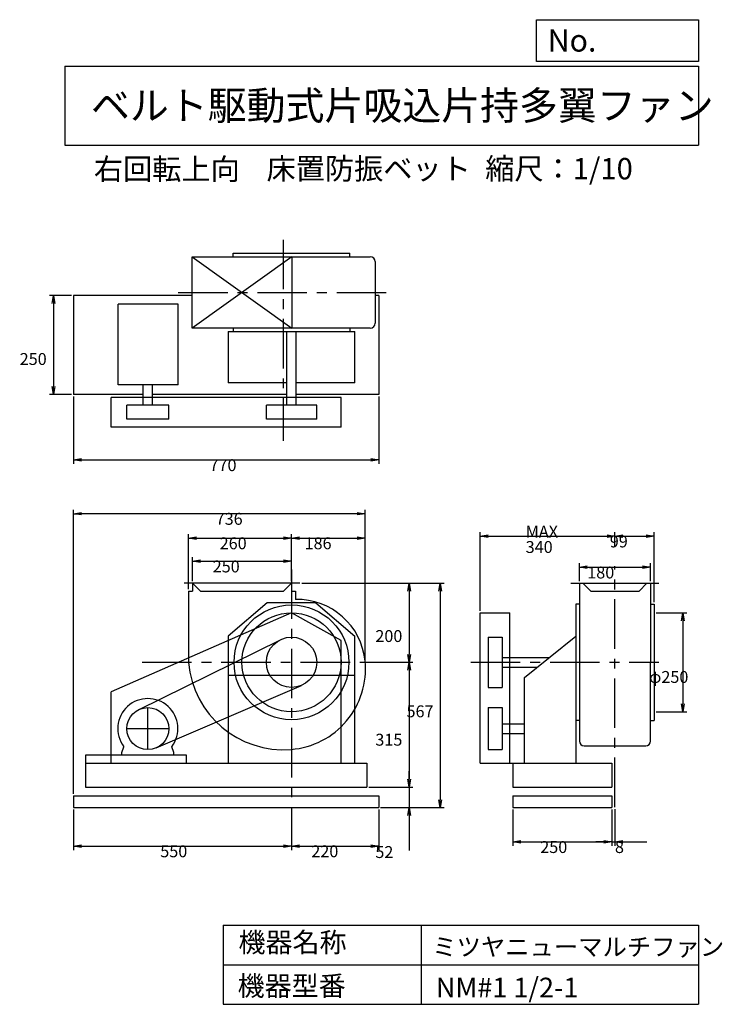
# Model space of a CAD drawing. Extents: x 136 to 1910, y 300 to 2787.
import ezdxf

# ---------------------------------------------------------------- set-up
doc = ezdxf.new("R2010")
doc.units = 0
doc.header["$LTSCALE"] = 100
doc.linetypes.add('CENTER', pattern=[2, 1.25, -0.25, 0.25, -0.25])
doc.layers.get('0').update_dxf_attribs({"linetype": 'CONTINUOUS'})
doc.layers.get('DEFPOINTS').update_dxf_attribs({"linetype": 'CONTINUOUS'})
for name, color, linetype in [('1', 4, 'CONTINUOUS'), ('2', 3, 'CENTER'), ('3', 2, 'CONTINUOUS'), ('4', 7, 'CONTINUOUS')]:
    doc.layers.add(name, color=color, linetype=linetype)
doc.styles.get("Standard").update_dxf_attribs({"font": 'simplex.shx', "bigfont": 'extfont.shx'})
doc.dimstyles.get("Standard").update_dxf_attribs({"dimtxt": 2.5, "dimasz": 2.5, "dimexe": 1.25, "dimexo": 0.625, "dimtad": 1, "dimcen": 2.5, "dimazin": 3, "dimtfac": 1, "dimtmove": 0, "dimatfit": 3})

# ---------------------------------------------------------------- blocks, each defined once
blk = doc.blocks.new('_OPEN')
at = {"color": 0, "linetype": 'BYBLOCK'}
for p, q in [((-1, 0.166667), (0, 0)), ((0, 0), (-1, -0.166667)), ((0, 0), (-1, 0))]:
    blk.add_line(p, q, dxfattribs=at)
blk = doc.blocks.new('*D1')
at = {"layer": '3', "color": 0, "linetype": 'CONTINUOUS'}
for p, q in [((272.4, 791.8), (272.4, 689.5)), ((822.4, 791.8), (822.4, 689.5)), ((292.4, 699.5), (802.4, 699.5))]:
    blk.add_line(p, q, dxfattribs=at)
at = {"layer": 'DEFPOINTS', "color": 0, "linetype": 'CONTINUOUS'}
for p in [(272.4, 796.8), (822.4, 796.8), (822.4, 699.5)]:
    blk.add_point(p, dxfattribs=at)
at = {"layer": '3', "color": 0, "linetype": 'CONTINUOUS', "xscale": 20, "yscale": 20, "zscale": 20, "rotation": 180}
blk.add_blockref('_OPEN', (272.4, 699.5), dxfattribs=at)
at = {"layer": '3', "color": 0, "linetype": 'CONTINUOUS', "xscale": 20, "yscale": 20, "zscale": 20}
blk.add_blockref('_OPEN', (822.4, 699.5), dxfattribs=at)
at = {"layer": '3', "color": 0}
blk.add_text('550', height=30, dxfattribs=at).set_placement((491.2, 671.4))
blk = doc.blocks.new('*D2')
at = {"layer": '3', "color": 0, "linetype": 'CONTINUOUS'}
for p, q in [((1042.4, 791.8), (1042.4, 689.5)), ((842.4, 699.5), (1022.4, 699.5))]:
    blk.add_line(p, q, dxfattribs=at)
at = {"layer": 'DEFPOINTS', "color": 0, "linetype": 'CONTINUOUS'}
for p in [(822.4, 796.8), (1042.4, 796.8), (1042.4, 699.5)]:
    blk.add_point(p, dxfattribs=at)
at = {"layer": '3', "color": 0, "linetype": 'CONTINUOUS', "xscale": 20, "yscale": 20, "zscale": 20, "rotation": 180}
blk.add_blockref('_OPEN', (822.4, 699.5), dxfattribs=at)
at = {"layer": '3', "color": 0, "linetype": 'CONTINUOUS', "xscale": 20, "yscale": 20, "zscale": 20}
blk.add_blockref('_OPEN', (1042.4, 699.5), dxfattribs=at)
at = {"layer": '3', "color": 0}
blk.add_text('220', height=30, dxfattribs=at).set_placement((872.4, 671.4))
blk = doc.blocks.new('*D3')
at = {"layer": '3', "color": 0, "linetype": 'CONTINUOUS'}
for p, q in [((572.4, 1368.8), (572.4, 1428.9)), ((592.4, 1418.9), (802.4, 1418.9)), ((822.4, 1368.8), (822.4, 1428.9))]:
    blk.add_line(p, q, dxfattribs=at)
at = {"layer": 'DEFPOINTS', "color": 0, "linetype": 'CONTINUOUS'}
for p in [(822.4, 1418.9), (572.4, 1363.8), (822.4, 1363.8)]:
    blk.add_point(p, dxfattribs=at)
at = {"layer": '3', "color": 0, "linetype": 'CONTINUOUS', "xscale": 20, "yscale": 20, "zscale": 20, "rotation": 180}
blk.add_blockref('_OPEN', (572.4, 1418.9), dxfattribs=at)
at = {"layer": '3', "color": 0, "linetype": 'CONTINUOUS', "xscale": 20, "yscale": 20, "zscale": 20}
blk.add_blockref('_OPEN', (822.4, 1418.9), dxfattribs=at)
at = {"layer": '3', "color": 0}
blk.add_text('250', height=30, dxfattribs=at).set_placement((623.5, 1390.8))
blk = doc.blocks.new('*D4')
at = {"layer": '3', "color": 0, "linetype": 'CONTINUOUS'}
for p, q in [((562.4, 1348.8), (562.4, 1487.4)), ((582.4, 1477.4), (802.4, 1477.4)), ((822.4, 1368.8), (822.4, 1487.4))]:
    blk.add_line(p, q, dxfattribs=at)
at = {"layer": 'DEFPOINTS', "color": 0, "linetype": 'CONTINUOUS'}
for p in [(822.4, 1477.4), (562.4, 1343.8), (822.4, 1363.8)]:
    blk.add_point(p, dxfattribs=at)
at = {"layer": '3', "color": 0, "linetype": 'CONTINUOUS', "xscale": 20, "yscale": 20, "zscale": 20, "rotation": 180}
blk.add_blockref('_OPEN', (562.4, 1477.4), dxfattribs=at)
at = {"layer": '3', "color": 0, "linetype": 'CONTINUOUS', "xscale": 20, "yscale": 20, "zscale": 20}
blk.add_blockref('_OPEN', (822.4, 1477.4), dxfattribs=at)
at = {"layer": '3', "color": 0}
blk.add_text('260', height=30, dxfattribs=at).set_placement((641.1, 1449.3))
blk = doc.blocks.new('*D5')
at = {"layer": '3', "color": 0, "linetype": 'CONTINUOUS'}
for p, q in [((842.4, 1477.4), (988.4, 1477.4)), ((1008.4, 1168.8), (1008.4, 1487.4))]:
    blk.add_line(p, q, dxfattribs=at)
at = {"layer": 'DEFPOINTS', "color": 0, "linetype": 'CONTINUOUS'}
for p in [(1008.4, 1477.4), (822.4, 1363.8), (1008.4, 1163.8)]:
    blk.add_point(p, dxfattribs=at)
at = {"layer": '3', "color": 0, "linetype": 'CONTINUOUS', "xscale": 20, "yscale": 20, "zscale": 20, "rotation": 180}
blk.add_blockref('_OPEN', (822.4, 1477.4), dxfattribs=at)
at = {"layer": '3', "color": 0, "linetype": 'CONTINUOUS', "xscale": 20, "yscale": 20, "zscale": 20}
blk.add_blockref('_OPEN', (1008.4, 1477.4), dxfattribs=at)
at = {"layer": '3', "color": 0}
blk.add_text('186', height=30, dxfattribs=at).set_placement((855.4, 1449.3))
blk = doc.blocks.new('*D6')
at = {"layer": '3', "color": 0, "linetype": 'CONTINUOUS'}
for p, q in [((848.4, 1363.8), (1129, 1363.8)), ((1119, 1343.8), (1119, 1183.8)), ((1013.4, 1163.8), (1129, 1163.8))]:
    blk.add_line(p, q, dxfattribs=at)
at = {"layer": 'DEFPOINTS', "color": 0, "linetype": 'CONTINUOUS'}
for p in [(843.4, 1363.8), (1008.4, 1163.8), (1119, 1163.8)]:
    blk.add_point(p, dxfattribs=at)
at = {"layer": '3', "color": 0, "linetype": 'CONTINUOUS', "xscale": 20, "yscale": 20, "zscale": 20}
for p, rotation in [((1119, 1363.8), 90), ((1119, 1163.8), 270)]:
    blk.add_blockref('_OPEN', p, dxfattribs=dict(at, rotation=rotation))
at = {"layer": '3', "color": 0}
blk.add_text('200', height=30, dxfattribs=at).set_placement((1034, 1215))
blk = doc.blocks.new('*D7')
at = {"layer": '3', "color": 0, "linetype": 'CONTINUOUS'}
for p, q in [((1119, 1143.8), (1119, 868.8)), ((1017.4, 848.8), (1129, 848.8))]:
    blk.add_line(p, q, dxfattribs=at)
at = {"layer": 'DEFPOINTS', "color": 0, "linetype": 'CONTINUOUS'}
for p in [(1008.4, 1163.8), (1012.4, 848.8), (1119, 848.8)]:
    blk.add_point(p, dxfattribs=at)
at = {"layer": '3', "color": 0, "linetype": 'CONTINUOUS', "xscale": 20, "yscale": 20, "zscale": 20}
for p, rotation in [((1119, 1163.8), 90), ((1119, 848.8), 270)]:
    blk.add_blockref('_OPEN', p, dxfattribs=dict(at, rotation=rotation))
at = {"layer": '3', "color": 0}
blk.add_text('315', height=30, dxfattribs=at).set_placement((1034, 953.2))
blk = doc.blocks.new('*D8')
at = {"layer": '3', "color": 0, "linetype": 'CONTINUOUS'}
for p, q in [((1119, 868.8), (1119, 888.8)), ((1017.4, 848.8), (1129, 848.8)), ((1119, 848.8), (1119, 796.8)), ((1047.4, 796.8), (1129, 796.8)), ((1119, 776.8), (1119, 688.3))]:
    blk.add_line(p, q, dxfattribs=at)
at = {"layer": 'DEFPOINTS', "color": 0, "linetype": 'CONTINUOUS'}
for p in [(1012.4, 848.8), (1042.4, 796.8), (1119, 796.8)]:
    blk.add_point(p, dxfattribs=at)
at = {"layer": '3', "color": 0, "linetype": 'CONTINUOUS', "xscale": 20, "yscale": 20, "zscale": 20}
for p, rotation in [((1119, 848.8), 270), ((1119, 796.8), 90)]:
    blk.add_blockref('_OPEN', p, dxfattribs=dict(at, rotation=rotation))
at = {"layer": '3', "color": 0}
blk.add_text('52', height=30, dxfattribs=at).set_placement((1034, 669.5))
blk = doc.blocks.new('*D9')
at = {"layer": '3', "color": 0, "linetype": 'CONTINUOUS'}
for p, q in [((848.4, 1363.8), (1207.7, 1363.8)), ((1197.7, 1343.8), (1197.7, 816.8)), ((1047.4, 796.8), (1207.7, 796.8))]:
    blk.add_line(p, q, dxfattribs=at)
at = {"layer": 'DEFPOINTS', "color": 0, "linetype": 'CONTINUOUS'}
for p in [(843.4, 1363.8), (1042.4, 796.8), (1197.7, 796.8)]:
    blk.add_point(p, dxfattribs=at)
at = {"layer": '3', "color": 0, "linetype": 'CONTINUOUS', "xscale": 20, "yscale": 20, "zscale": 20}
for p, rotation in [((1197.7, 1363.8), 90), ((1197.7, 796.8), 270)]:
    blk.add_blockref('_OPEN', p, dxfattribs=dict(at, rotation=rotation))
at = {"layer": '3', "color": 0}
blk.add_text('567', height=30, dxfattribs=at).set_placement((1112.7, 1024.9))
blk = doc.blocks.new('*D10')
at = {"layer": '3', "color": 0, "linetype": 'CONTINUOUS'}
for p, q in [((272.4, 1834.9), (272.4, 1664.7)), ((1042.4, 1834.9), (1042.4, 1664.7)), ((292.4, 1674.7), (1022.4, 1674.7))]:
    blk.add_line(p, q, dxfattribs=at)
at = {"layer": 'DEFPOINTS', "color": 0, "linetype": 'CONTINUOUS'}
for p in [(272.4, 1839.9), (1042.4, 1839.9), (1042.4, 1674.7)]:
    blk.add_point(p, dxfattribs=at)
at = {"layer": '3', "color": 0, "linetype": 'CONTINUOUS', "xscale": 20, "yscale": 20, "zscale": 20, "rotation": 180}
blk.add_blockref('_OPEN', (272.4, 1674.7), dxfattribs=at)
at = {"layer": '3', "color": 0, "linetype": 'CONTINUOUS', "xscale": 20, "yscale": 20, "zscale": 20}
blk.add_blockref('_OPEN', (1042.4, 1674.7), dxfattribs=at)
at = {"layer": '3', "color": 0}
blk.add_text('770', height=30, dxfattribs=at).set_placement((615.4, 1646.6))
blk = doc.blocks.new('*D11')
at = {"layer": '3', "color": 0, "linetype": 'CONTINUOUS'}
for p, q in [((1380.8, 791.8), (1380.8, 700.2)), ((1630.8, 791.8), (1630.8, 700.2)), ((1400.8, 710.2), (1610.8, 710.2))]:
    blk.add_line(p, q, dxfattribs=at)
at = {"layer": 'DEFPOINTS', "color": 0, "linetype": 'CONTINUOUS'}
for p in [(1380.8, 796.8), (1630.8, 796.8), (1630.8, 710.2)]:
    blk.add_point(p, dxfattribs=at)
at = {"layer": '3', "color": 0, "linetype": 'CONTINUOUS', "xscale": 20, "yscale": 20, "zscale": 20, "rotation": 180}
blk.add_blockref('_OPEN', (1380.8, 710.2), dxfattribs=at)
at = {"layer": '3', "color": 0, "linetype": 'CONTINUOUS', "xscale": 20, "yscale": 20, "zscale": 20}
blk.add_blockref('_OPEN', (1630.8, 710.2), dxfattribs=at)
at = {"layer": '3', "color": 0}
blk.add_text('250', height=30, dxfattribs=at).set_placement((1450.2, 682.1))
blk = doc.blocks.new('*D12')
at = {"layer": '3', "color": 0, "linetype": 'CONTINUOUS'}
for p, q in [((1549, 1368.8), (1549, 1413.7)), ((1569, 1403.7), (1708.6, 1403.7)), ((1728.6, 1368.8), (1728.6, 1413.7))]:
    blk.add_line(p, q, dxfattribs=at)
at = {"layer": 'DEFPOINTS', "color": 0, "linetype": 'CONTINUOUS'}
for p in [(1728.6, 1403.7), (1549, 1363.8), (1728.6, 1363.8)]:
    blk.add_point(p, dxfattribs=at)
at = {"layer": '3', "color": 0, "linetype": 'CONTINUOUS', "xscale": 20, "yscale": 20, "zscale": 20, "rotation": 180}
blk.add_blockref('_OPEN', (1549, 1403.7), dxfattribs=at)
at = {"layer": '3', "color": 0, "linetype": 'CONTINUOUS', "xscale": 20, "yscale": 20, "zscale": 20}
blk.add_blockref('_OPEN', (1728.6, 1403.7), dxfattribs=at)
at = {"layer": '3', "color": 0}
blk.add_text('180', height=30, dxfattribs=at).set_placement((1568.8, 1375.5))
blk = doc.blocks.new('*D13')
at = {"layer": '3', "color": 0, "linetype": 'CONTINUOUS'}
for p, q in [((1298.8, 1293.8), (1298.8, 1492)), ((1638.8, 1457.1), (1638.8, 1492)), ((1318.8, 1482), (1618.8, 1482))]:
    blk.add_line(p, q, dxfattribs=at)
at = {"layer": 'DEFPOINTS', "color": 0, "linetype": 'CONTINUOUS'}
for p in [(1638.8, 1482), (1638.8, 1452.1), (1298.8, 1288.8)]:
    blk.add_point(p, dxfattribs=at)
at = {"layer": '3', "color": 0, "linetype": 'CONTINUOUS', "xscale": 20, "yscale": 20, "zscale": 20, "rotation": 180}
blk.add_blockref('_OPEN', (1298.8, 1482), dxfattribs=at)
at = {"layer": '3', "color": 0, "linetype": 'CONTINUOUS', "xscale": 20, "yscale": 20, "zscale": 20}
blk.add_blockref('_OPEN', (1638.8, 1482), dxfattribs=at)
at = {"layer": '3', "color": 0}
for s, p in [('MAX', (1413.4, 1478.9)), ('340', (1413.4, 1439.9))]:
    blk.add_text(s, height=30, dxfattribs=at).set_placement(p)
blk = doc.blocks.new('*D14')
at = {"layer": '3', "color": 0, "linetype": 'CONTINUOUS'}
for p, q in [((1737.8, 1315.8), (1737.8, 1492)), ((1658.8, 1482), (1717.8, 1482))]:
    blk.add_line(p, q, dxfattribs=at)
at = {"layer": 'DEFPOINTS', "color": 0, "linetype": 'CONTINUOUS'}
for p in [(1737.8, 1482), (1638.8, 1452.1), (1737.8, 1310.8)]:
    blk.add_point(p, dxfattribs=at)
at = {"layer": '3', "color": 0, "linetype": 'CONTINUOUS', "xscale": 20, "yscale": 20, "zscale": 20, "rotation": 180}
blk.add_blockref('_OPEN', (1638.8, 1482), dxfattribs=at)
at = {"layer": '3', "color": 0, "linetype": 'CONTINUOUS', "xscale": 20, "yscale": 20, "zscale": 20}
blk.add_blockref('_OPEN', (1737.8, 1482), dxfattribs=at)
at = {"layer": '3', "color": 0}
blk.add_text('99', height=30, dxfattribs=at).set_placement((1625.7, 1453.9))
blk = doc.blocks.new('*D15')
at = {"layer": '3', "color": 0, "linetype": 'CONTINUOUS'}
for p, q in [((1742.8, 1288.8), (1819.8, 1288.8)), ((1809.8, 1268.8), (1809.8, 1058.8)), ((1742.8, 1038.8), (1819.8, 1038.8))]:
    blk.add_line(p, q, dxfattribs=at)
at = {"layer": 'DEFPOINTS', "color": 0, "linetype": 'CONTINUOUS'}
for p in [(1737.8, 1288.8), (1737.8, 1038.8), (1809.8, 1038.8)]:
    blk.add_point(p, dxfattribs=at)
at = {"layer": '3', "color": 0, "linetype": 'CONTINUOUS', "xscale": 20, "yscale": 20, "zscale": 20}
for p, rotation in [((1809.8, 1288.8), 90), ((1809.8, 1038.8), 270)]:
    blk.add_blockref('_OPEN', p, dxfattribs=dict(at, rotation=rotation))
at = {"layer": '3', "color": 0}
blk.add_text('φ250', height=30, dxfattribs=at).set_placement((1724.8, 1111.7))
blk = doc.blocks.new('*D16')
at = {"layer": '3', "color": 0}
for p, q in [((1630.8, 791.8), (1630.8, 700.2)), ((1638.8, 792.9), (1638.8, 700.2)), ((1610.8, 710.2), (1590.8, 710.2)), ((1630.8, 710.2), (1638.8, 710.2)), ((1658.8, 710.2), (1718.8, 710.2))]:
    blk.add_line(p, q, dxfattribs=at)
at = {"layer": 'DEFPOINTS', "color": 0}
for p in [(1630.8, 796.8), (1638.8, 797.9), (1638.8, 710.2)]:
    blk.add_point(p, dxfattribs=at)
at = {"layer": '3', "color": 0, "xscale": 20, "yscale": 20, "zscale": 20}
blk.add_blockref('_OPEN', (1630.8, 710.2), dxfattribs=at)
at = {"layer": '3', "color": 0, "xscale": 20, "yscale": 20, "zscale": 20, "rotation": 180}
blk.add_blockref('_OPEN', (1638.8, 710.2), dxfattribs=at)
at = {"layer": '3', "color": 0}
blk.add_text('8', height=30, dxfattribs=at).set_placement((1638.8, 682.1))
blk = doc.blocks.new('*D17')
at = {"layer": '3', "color": 0}
for p, q in [((272.4, 831.8), (272.4, 1549.1)), ((1008.4, 1173.8), (1008.4, 1549.1)), ((988.4, 1539.1), (292.4, 1539.1))]:
    blk.add_line(p, q, dxfattribs=at)
at = {"layer": 'DEFPOINTS', "color": 0}
for p in [(272.4, 1539.1), (1008.4, 1168.8), (272.4, 826.8)]:
    blk.add_point(p, dxfattribs=at)
at = {"layer": '3', "color": 0, "xscale": 20, "yscale": 20, "zscale": 20, "rotation": 180}
blk.add_blockref('_OPEN', (272.4, 1539.1), dxfattribs=at)
at = {"layer": '3', "color": 0, "xscale": 20, "yscale": 20, "zscale": 20}
blk.add_blockref('_OPEN', (1008.4, 1539.1), dxfattribs=at)
at = {"layer": '3', "color": 0}
blk.add_text('736', height=30, dxfattribs=at).set_placement((631, 1511))
blk = doc.blocks.new('*D18')
at = {"layer": '3', "color": 0}
for p, q in [((267.4, 2089.9), (211.4, 2089.9)), ((221.4, 2069.9), (221.4, 1859.9)), ((267.4, 1839.9), (211.4, 1839.9))]:
    blk.add_line(p, q, dxfattribs=at)
at = {"layer": 'DEFPOINTS', "color": 0}
for p in [(272.4, 2089.9), (221.4, 1839.9), (272.4, 1839.9)]:
    blk.add_point(p, dxfattribs=at)
at = {"layer": '3', "color": 0, "xscale": 20, "yscale": 20, "zscale": 20}
for p, rotation in [((221.4, 2089.9), 90), ((221.4, 1839.9), 270)]:
    blk.add_blockref('_OPEN', p, dxfattribs=dict(at, rotation=rotation))
at = {"layer": '3', "color": 0}
blk.add_text('250', height=30, dxfattribs=at).set_placement((136.4, 1914.7))

msp = doc.modelspace()

# ---------------------------------------------------------------- linework, layer by layer
at = {"layer": '1', "linetype": 'CONTINUOUS'}
for p, q in [((675.4, 2196.9), (969.4, 2196.9)), ((675.4, 2187.9), (675.4, 2196.9)), ((969.4, 2187.9), (969.4, 2196.9)), ((571.4, 2187.9), (1021.3, 2187.9)), ((571.4, 2187.9), (823.4, 2007.9)), ((823.4, 2187.9), (571.4, 2007.9)), ((571.4, 2007.9), (571.4, 2187.9)), ((823.4, 2187.9), (823.4, 2007.9)), ((1033.3, 2175.9), (1033.3, 2019.9)), ((571.4, 2089.9), (272.4, 2089.9)), ((272.4, 2089.9), (272.4, 1839.9)), ((1042.4, 2089.9), (1033.3, 2089.9)), ((1042.4, 2089.9), (1042.4, 1839.9)), ((536.4, 2068.2), (384.9, 2068.2)), ((384.9, 1864.2), (384.9, 2068.2)), ((536.4, 1864.2), (536.4, 2068.2)), ((1021.3, 2007.9), (571.4, 2007.9)), ((662.4, 1998.9), (982.4, 1998.9)), ((662.4, 1998.9), (662.4, 1869.9)), ((675.4, 2007.9), (675.4, 1998.9)), ((810.4, 1812.9), (810.4, 1998.9)), ((834.4, 1812.9), (834.4, 1998.9)), ((969.4, 2007.9), (969.4, 1998.9)), ((982.4, 1869.9), (982.4, 1998.9)), ((810.4, 1869.9), (662.4, 1869.9)), ((982.4, 1869.9), (834.4, 1869.9)), ((536.4, 1864.2), (384.9, 1864.2)), ((447.8, 1812.9), (447.7, 1864.2)), ((471.7, 1812.9), (471.8, 1864.2)), ((447.7, 1839.9), (272.4, 1839.9)), ((947.4, 1832.9), (367.4, 1832.9)), ((367.4, 1757.9), (367.4, 1832.9)), ((810.4, 1839.9), (471.8, 1839.9)), ((1042.4, 1839.9), (834.4, 1839.9)), ((947.4, 1757.9), (947.4, 1832.9)), ((512.8, 1812.9), (406.8, 1812.9)), ((406.8, 1777.9), (406.8, 1812.9)), ((512.8, 1777.9), (512.8, 1812.9)), ((885.9, 1812.9), (758.9, 1812.9)), ((758.9, 1777.9), (758.9, 1812.9)), ((885.9, 1777.9), (885.9, 1812.9)), ((512.8, 1777.9), (406.8, 1777.9)), ((885.9, 1777.9), (758.9, 1777.9)), ((947.4, 1757.9), (367.4, 1757.9)), ((843.4, 1363.8), (551.4, 1363.8)), ((562.4, 1343.8), (562.4, 1163.4)), ((562.4, 1343.8), (572.4, 1343.8)), ((572.4, 1363.8), (592.4, 1343.8)), ((572.4, 1363.8), (572.4, 1343.8)), ((592.4, 1343.8), (802.4, 1343.8)), ((822.4, 1363.8), (802.4, 1343.8)), ((822.4, 1363.8), (822.4, 1343.8)), ((822.4, 1343.8), (832.4, 1343.8)), ((832.4, 1343.8), (832.4, 1322.4)), ((1527.8, 1363.8), (1749.8, 1363.8)), ((1549, 1363.8), (1549, 964.9)), ((1558, 1363.8), (1578, 1343.8)), ((1578, 1343.8), (1699.6, 1343.8)), ((1719.6, 1363.8), (1699.6, 1343.8)), ((1728.6, 1363.8), (1728.6, 1163.8)), ((760.8, 1313.8), (662.4, 1229.9)), ((884, 1313.8), (760.8, 1313.8)), ((884, 1313.8), (982.4, 1229.9)), ((1539.8, 1310.8), (1539.8, 908.8)), ((1549, 1310.8), (1539.8, 1310.8)), ((1539.8, 1310.8), (1539.8, 1163.8)), ((1728.6, 1310.8), (1737.8, 1310.8)), ((1737.8, 1310.8), (1737.8, 1016.8)), ((822.6, 1288.8), (367.4, 1088.8)), ((947.4, 1218.8), (822.6, 1288.8)), ((1298.8, 908.8), (1298.8, 1288.8)), ((1298.8, 1288.8), (1373.8, 1288.8)), ((1373.8, 908.8), (1373.8, 1288.8)), ((436.3, 1043.8), (794.3, 1220.7)), ((662.4, 1229.9), (662.4, 908.8)), ((947.4, 908.8), (947.4, 1218.8)), ((982.4, 908.8), (982.4, 1229.9)), ((1318.8, 1227.3), (1353.8, 1227.3)), ((1318.8, 1227.3), (1318.8, 1100.3)), ((1353.8, 1227.3), (1353.8, 1100.3)), ((1410.8, 1125.6), (1539.8, 1229.9)), ((1353.8, 1175.8), (1472.9, 1175.8)), ((1353.8, 1151.8), (1443.2, 1151.8)), ((1728.6, 964.9), (1728.6, 1163.8)), ((982.4, 1130.5), (662.4, 1130.5)), ((1410.8, 908.8), (1410.8, 1125.6)), ((480.7, 947.6), (847.5, 1105.5)), ((1318.8, 1100.3), (1353.8, 1100.3)), ((367.4, 908.8), (367.4, 1088.8)), ((1318.8, 1049.3), (1318.8, 943.3)), ((1318.8, 1049.3), (1353.8, 1049.3)), ((1353.8, 1049.3), (1353.8, 943.3)), ((1353.8, 1008.3), (1410.8, 1008.3)), ((1549, 1016.8), (1539.8, 1016.8)), ((1728.6, 1016.8), (1737.8, 1016.8)), ((1353.8, 984.3), (1410.8, 984.3)), ((393.8, 936.3), (399.3, 950.6)), ((525.8, 936.3), (520.2, 950.6)), ((1561, 952.9), (1716.6, 952.9)), ((557.1, 928.8), (302.4, 928.8)), ((302.4, 928.8), (302.4, 908.8)), ((393.8, 928.8), (393.8, 936.3)), ((525.8, 928.8), (525.8, 936.3)), ((557.1, 908.8), (557.1, 928.8)), ((1318.8, 943.3), (1353.8, 943.3)), ((302.4, 908.8), (1012.4, 908.8)), ((302.4, 908.8), (302.4, 848.8)), ((1012.4, 908.8), (1012.4, 848.8)), ((1298.8, 908.8), (1630.8, 908.8)), ((1380.8, 908.8), (1380.8, 848.8)), ((1630.8, 908.8), (1630.8, 848.8)), ((302.4, 848.8), (1012.4, 848.8)), ((662.4, 848.8), (982.4, 848.8)), ((1380.8, 848.8), (1630.8, 848.8)), ((272.4, 826.8), (1042.4, 826.8)), ((272.4, 826.8), (272.4, 796.8)), ((1042.4, 826.8), (1042.4, 796.8)), ((1380.8, 826.8), (1630.8, 826.8)), ((1380.8, 826.8), (1380.8, 796.8)), ((1630.8, 826.8), (1630.8, 796.8)), ((272.4, 796.8), (1042.4, 796.8)), ((1380.8, 796.8), (1630.8, 796.8))]:
    msp.add_line(p, q, dxfattribs=at)
for centre, radius in [((822.4, 1163.8), 145), ((822.4, 1163.8), 125), ((822.4, 1163.8), 63.5), ((459.8, 996.3), 53)]:
    msp.add_circle(centre, radius, dxfattribs=at)
for centre, radius, start, end in [((1021.3, 2175.9), 12, 0, 90), ((1021.3, 2019.9), 12, 270, 0), ((836.4, 1149.8), 172.6, 5.5, 91.3), ((802.4, 1183.8), 240.9, 184.9, 274.6), ((805.4, 1146.8), 203.7, 274.6, 5.5), ((459.8, 996.3), 75.8, 322.9, 217.1), ((1561, 964.9), 12, 180, 270), ((1716.6, 964.9), 12, 270, 0)]:
    msp.add_arc(centre, radius, start, end, dxfattribs=at)
at = {"layer": '2', "linetype": 'CENTER'}
for p, q in [((801.6, 2230.8), (801.6, 1722.8)), ((536.5, 2097.9), (1069.5, 2097.9)), ((822.4, 1398.1), (822.4, 784.4)), ((1638.8, 797.9), (1638.8, 1406.9)), ((445.2, 1163.8), (1038.1, 1163.8)), ((1274.9, 1163.8), (1749.1, 1163.8)), ((459.8, 943.3), (459.8, 1049.3)), ((406.8, 996.3), (512.8, 996.3))]:
    msp.add_line(p, q, dxfattribs=at)
at = {"layer": '4', "linetype": 'CONTINUOUS'}
for p, q in [((1440.6, 2681.3), (1440.6, 2786.7)), ((1440.6, 2786.7), (1850, 2786.7)), ((1850, 2786.7), (1850, 2681.3)), ((250, 2669.4), (1850, 2669.4)), ((250, 2669.4), (250, 2469.4)), ((1850, 2681.3), (1440.6, 2681.3)), ((1850, 2669.4), (1850, 2469.4)), ((250, 2469.4), (1850, 2469.4)), ((650, 500), (650, 300)), ((650, 500), (1850, 500)), ((1150, 500), (1150, 300)), ((1850, 500), (1850, 300)), ((650, 400), (1850, 400)), ((650, 300), (1850, 300))]:
    msp.add_line(p, q, dxfattribs=at)

# ---------------------------------------------------------------- texts
for s, height, p in [('No.', 56, (1469, 2706.1)), ('ベルト駆動式片吸込片持多翼ファン', 72, (316.2, 2533.9)), ('右回転上向', 54, (323.5, 2382.3)), ('床置防振ベット', 54, (759.3, 2383.4)), ('縮尺：1/10', 54, (1311.3, 2383.4)), ('機器名称', 50, (688.5, 431.5)), ('ミツヤニューマルチファン', 45, (1177.7, 422.6)), ('機器型番', 50, (686.3, 321.6)), ('NM#1 1/2-1', 50, (1186.7, 317.2))]:
    msp.add_text(s, height=height, dxfattribs=at).set_placement(p)

# ---------------------------------------------------------------- dimensions: what is measured, and where the dimension line sits
at = {"layer": '3'}
dim = msp.add_linear_dim(base=(221.4, 1839.9), p1=(272.4, 2089.9), p2=(272.4, 1839.9), angle=90, dimstyle='Standard', override={"dimscale": 10, "dimdec": 0, "dimtofl": 1, "dimtmove": 0}, dxfattribs=at)
dim.commit()
dim.dimension.update_dxf_attribs({"geometry": '*D18', "text_midpoint": (221.4, 1967.8), "dimtype": 128})
at = {"layer": '3', "linetype": 'CONTINUOUS'}
for base, p1, p2, override, picture, middle in [((1042.4, 1674.7), (272.4, 1839.9), (1042.4, 1839.9), {"dimscale": 10, "dimdec": 0, "dimtofl": 1, "dimtmove": 0}, '*D10', (675.4, 1674.7)), ((1737.8, 1482), (1638.8, 1452.1), (1737.8, 1310.8), {"dimscale": 10, "dimdec": 0, "dimse1": 1, "dimtofl": 1, "dimtmove": 1}, '*D14', (1685.7, 1482)), ((822.4, 1477.4), (562.4, 1343.8), (822.4, 1363.8), {"dimscale": 10, "dimdec": 0, "dimtofl": 1, "dimtmove": 0}, '*D4', (701.1, 1477.4)), ((822.4, 1418.9), (572.4, 1363.8), (822.4, 1363.8), {"dimscale": 10, "dimdec": 0, "dimtofl": 1, "dimtmove": 0}, '*D3', (683.5, 1418.9)), ((1728.6, 1403.7), (1549, 1363.8), (1728.6, 1363.8), {"dimscale": 10, "dimdec": 0, "dimtofl": 1, "dimtmove": 0}, '*D12', (1628.8, 1403.7)), ((822.4, 699.5), (272.4, 796.8), (822.4, 796.8), {"dimscale": 10, "dimdec": 0, "dimtofl": 1, "dimtmove": 0}, '*D1', (551.2, 699.5)), ((1630.8, 710.2), (1380.8, 796.8), (1630.8, 796.8), {"dimscale": 10, "dimdec": 0, "dimtofl": 1, "dimtmove": 0}, '*D11', (1510.3, 710.2))]:
    dim = msp.add_linear_dim(base=base, p1=p1, p2=p2, dimstyle='Standard', override=override, dxfattribs=at)
    dim.commit()
    dim.dimension.update_dxf_attribs({"geometry": picture, "text_midpoint": middle, "dimtype": 128})
at = {"layer": '3'}
dim = msp.add_linear_dim(base=(272.4, 1539.1), p1=(1008.4, 1168.8), p2=(272.4, 826.8), dimstyle='Standard', override={"dimscale": 10, "dimdec": 0, "dimtofl": 1, "dimtmove": 0}, dxfattribs=at)
dim.commit()
dim.dimension.update_dxf_attribs({"geometry": '*D17', "text_midpoint": (691, 1539.1), "dimtype": 128})
at = {"layer": '3', "linetype": 'CONTINUOUS'}
for base, p1, p2, picture, middle in [((1008.4, 1477.4), (822.4, 1363.8), (1008.4, 1163.8), '*D5', (915.4, 1502.4)), ((1042.4, 699.5), (822.4, 796.8), (1042.4, 796.8), '*D2', (932.4, 724.5))]:
    dim = msp.add_linear_dim(base=base, p1=p1, p2=p2, dimstyle='Standard', override={"dimscale": 10, "dimdec": 0, "dimse1": 1, "dimtofl": 1, "dimtmove": 1}, dxfattribs=at)
    dim.commit()
    dim.dimension.update_dxf_attribs({"geometry": picture, "text_midpoint": middle})
dim = msp.add_linear_dim(base=(1638.8, 1482), p1=(1298.8, 1288.8), p2=(1638.8, 1452.1), text='MAX\\P340', dimstyle='Standard', override={"dimscale": 10, "dimdec": 0, "dimtofl": 1, "dimtmove": 0}, dxfattribs=at)
dim.commit()
dim.dimension.update_dxf_attribs({"geometry": '*D13', "text_midpoint": (1473.4, 1482), "dimtype": 128})
for base, p1, p2, override, picture, middle in [((1119, 1163.8), (843.4, 1363.8), (1008.4, 1163.8), {"dimscale": 10, "dimdec": 0, "dimtofl": 1, "dimtmove": 0}, '*D6', (1119, 1268.1)), ((1197.7, 796.8), (843.4, 1363.8), (1042.4, 796.8), {"dimscale": 10, "dimdec": 0, "dimtofl": 1, "dimtmove": 0}, '*D9', (1197.7, 1078)), ((1809.8, 1038.8), (1737.8, 1288.8), (1737.8, 1038.8), {"dimscale": 10, "dimdec": 0, "dimpost": 'φ<>', "dimtofl": 1, "dimtmove": 0}, '*D15', (1809.8, 1164.8)), ((1119, 796.8), (1012.4, 848.8), (1042.4, 796.8), {"dimscale": 10, "dimdec": 0, "dimtofl": 1, "dimtmove": 0}, '*D8', (1119, 722.6))]:
    dim = msp.add_linear_dim(base=base, p1=p1, p2=p2, angle=90, dimstyle='Standard', override=override, dxfattribs=at)
    dim.commit()
    dim.dimension.update_dxf_attribs({"geometry": picture, "text_midpoint": middle, "dimtype": 128})
dim = msp.add_linear_dim(base=(1119, 848.8), p1=(1008.4, 1163.8), p2=(1012.4, 848.8), angle=90, dimstyle='Standard', override={"dimscale": 10, "dimdec": 0, "dimse1": 1, "dimtofl": 1, "dimtmove": 1}, dxfattribs=at)
dim.commit()
dim.dimension.update_dxf_attribs({"geometry": '*D7', "text_midpoint": (1094, 1006.3)})
at = {"layer": '3'}
dim = msp.add_linear_dim(base=(1638.8, 710.2), p1=(1630.8, 796.8), p2=(1638.8, 797.9), dimstyle='Standard', override={"dimscale": 10, "dimdec": 0, "dimtofl": 1, "dimtmove": 0}, dxfattribs=at)
dim.commit()
dim.dimension.update_dxf_attribs({"geometry": '*D16', "text_midpoint": (1698.8, 735.2)})

doc.saveas('drawing.dxf')
